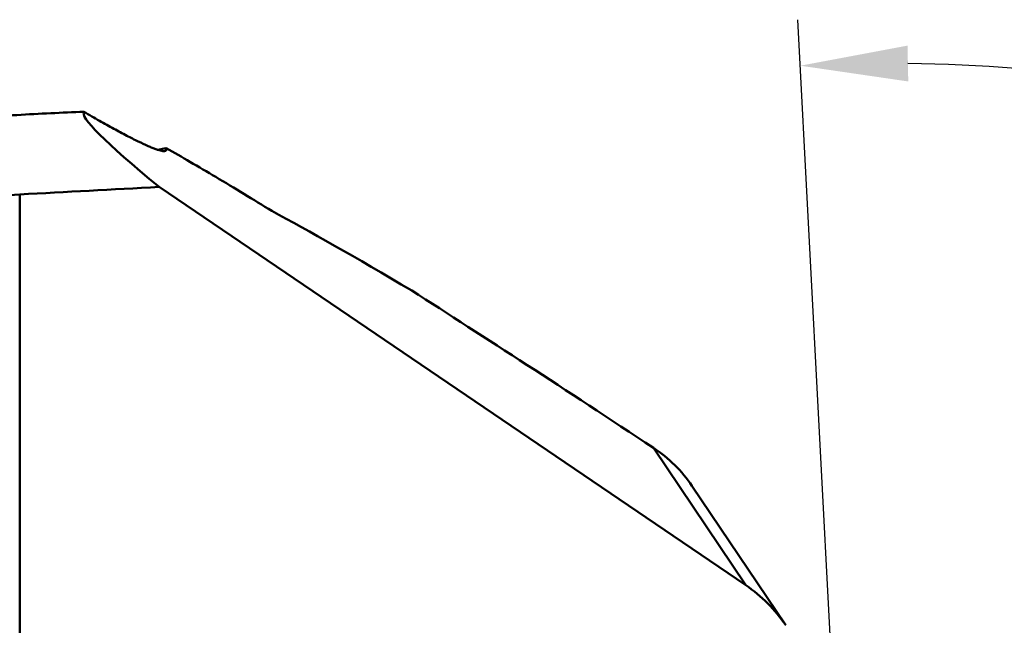
# Model space of a CAD drawing. Units: millimetres. Extents: x -191 to 246, y -77 to 43.
# Drawn here: x 162 to 194, y 4 to 24 of the extents above; entities that cross this region are included whole.
import ezdxf

# ---------------------------------------------------------------- set-up
doc = ezdxf.new("R2010")
doc.units = ezdxf.units.MM
for name, color, linetype, lineweight in [('1', 4, 'Continuous', 50), ('2', 7, 'Continuous', 25), ('nocut', 7, 'Continuous', 25)]:
    doc.layers.add(name, color=color, linetype=linetype, lineweight=lineweight)
doc.styles.add('simplex', font='txt.shx', dxfattribs={"height": 3.5})
doc.dimstyles.new('コピー - ISO-25', dxfattribs={"dimscale": 0, "dimtxt": 3.5, "dimasz": 3.5, "dimexe": 1.5, "dimexo": 0, "dimgap": 2.3, "dimtad": 1, "dimdec": 8, "dimdsep": 46, "dimtxsty": 'simplex', "dimcen": 0.09, "dimclrd": 256, "dimclre": 256, "dimclrt": 256, "dimadec": 0, "dimazin": 0, "dimtfac": 1, "dimtofl": 0, "dimtmove": 0, "dimatfit": 3, "dimfxl": 1, "dimtolj": 1, "dimlwd": -1, "dimlwe": -1, "dimarcsym": 0})

# ---------------------------------------------------------------- blocks, each defined once
blk = doc.blocks.new('*D12')
at = {"layer": '2'}
for p, q in [((189.801, -17.593), (187.623, 23.973)), ((190.543, -31.75), (246.343, -31.75))]:
    blk.add_line(p, q, dxfattribs=at)
blk.add_arc((190.543, -31.75), 54.3, 3.6938, 89.3062, dxfattribs=at)
for points in [[(191.189, 23.129), (191.213, 21.962), (187.701, 22.475)], [(244.147, -28.271), (245.313, -28.233), (244.843, -31.75)]]:
    blk.add_solid(points, dxfattribs=at)
at = {"layer": 'Defpoints', "color": 0}
for p in [(216.035, 16.194), (189.801, -17.593), (190.499, -30.914), (188.98, -31.75), (190.5, -31.75)]:
    blk.add_point(p, dxfattribs=at)
at = {"layer": '2', "insert": (231.724, 9.588), "char_height": 3.5, "attachment_point": 5, "rotation": 315.1094, "style": 'simplex'}
blk.add_mtext('\\A1;93%%d', dxfattribs=at)

msp = doc.modelspace()

# ---------------------------------------------------------------- linework, layer by layer
at = {"layer": '1'}
for p, q in [((162.2902, 18.2829), (162.2902, -3.2191)), ((166.8273, 18.5269), (185.9249, 5.5604)), ((185.9249, 5.5604), (182.9185, 10.0352)), ((187.223, 4.2567), (184.1726, 8.7968))]:
    msp.add_line(p, q, dxfattribs=at)
for centre, major_axis, ratio, start_param, end_param in [((194.6039, 0), (30.2257, -20.9662), 0.0393791, 3.1360105, 3.5750952), ((232.1634, 0), (199.8014, 3.3209), 0.1037819, 1.9022038, 1.9263357), ((329.8843, -93.6227), (162.7147, -112.6889), 0.0218991, 2.8439116, 2.9535299), ((201.1262, -4.5458), (38.5318, -26.7278), 0.0393791, 2.090073, 2.3411007)]:
    msp.add_ellipse(centre, major_axis=major_axis, ratio=ratio, start_param=start_param, end_param=end_param, dxfattribs=at)
for points, knots in [([(164.3833, 20.9726), (164.0227, 20.9609), (163.2944, 20.931), (161.8151, 20.85), (159.9317, 20.7145), (157.6428, 20.5102), (155.324, 20.2699), (152.9845, 19.998), (149.8364, 19.5958), (147.4726, 19.2554), (145.8949, 19.0119)], [0, 0, 0, 0, 0.0581791, 0.117564, 0.2389192, 0.362698, 0.4881638, 0.614874, 0.7425407, 1, 1, 1, 1]), ([(167.029, 19.7005), (167.022, 19.6982), (167.006, 19.695), (166.9793, 19.6941), (166.9478, 19.6966), (166.8963, 19.7048), (166.8207, 19.7242), (166.7175, 19.7583), (166.5975, 19.8044), (166.405, 19.8859), (166.1288, 20.0161), (165.7586, 20.2045), (165.3387, 20.43), (164.8743, 20.6892), (164.5514, 20.8748), (164.3833, 20.9726)], [0, 0, 0, 0, 0.0074791, 0.0164653, 0.0271011, 0.0394518, 0.0693748, 0.1062221, 0.1498174, 0.199904, 0.3185063, 0.4598399, 0.621796, 0.8024353, 1, 1, 1, 1]), ([(167.0552, 19.7919), (167.0334, 19.787), (166.9451, 19.7675), (166.8568, 19.7486), (166.7903, 19.7347)], [0, 0, 0, 0, 0.2480087, 1, 1, 1, 1]), ([(167.0646, 19.7485), (167.0646, 19.7429), (167.0634, 19.7322), (167.0563, 19.7177), (167.0444, 19.7068), (167.0344, 19.7023), (167.029, 19.7005)], [0, 0, 0, 0, 0.260823, 0.495717, 0.7332389, 1, 1, 1, 1]), ([(170.5, 17.7455), (169.8933, 18.1186), (169.0071, 18.657), (167.8563, 19.335), (167.3155, 19.6453), (167.0552, 19.7919)], [0, 0, 0, 0, 0.5332395, 0.776312, 1, 1, 1, 1]), ([(167.0646, 19.7485), (167.0646, 19.7517), (167.0636, 19.7665), (167.0593, 19.781), (167.0552, 19.7919)], [0, 0, 0, 0, 0.2165476, 1, 1, 1, 1]), ([(162.2902, 18.2829), (161.8468, 18.2585), (160.9697, 18.185), (159.6796, 17.9951), (158.4408, 17.7209), (157.6449, 17.4731), (157.2613, 17.3322)], [0, 0, 0, 0, 0.2594219, 0.5138698, 0.7612276, 1, 1, 1, 1]), ([(182.9185, 10.0352), (183.1674, 9.8707), (183.63, 9.4971), (184.0098, 9.0392), (184.1726, 8.7968)], [0, 0, 0, 0, 0.5053935, 1, 1, 1, 1]), ([(185.9249, 5.5604), (186.18, 5.3873), (186.6578, 4.9917), (187.0513, 4.5122), (187.223, 4.2567)], [0, 0, 0, 0, 0.5003128, 1, 1, 1, 1])]:
    msp.add_open_spline(points, degree=3, knots=knots, dxfattribs=at)
at = {"layer": 'nocut'}
msp.add_line((187.223, 4.2567), (184.1726, 8.7968), dxfattribs=at)
for centre, major_axis, ratio, start_param, end_param in [((329.8843, -93.6227), (162.7147, -112.6889), 0.0218991, 2.8439116, 2.9535299), ((201.1262, -4.5458), (38.5318, -26.7278), 0.0393791, 2.090073, 2.3411007)]:
    msp.add_ellipse(centre, major_axis=major_axis, ratio=ratio, start_param=start_param, end_param=end_param, dxfattribs=at)
for points, knots in [([(164.3833, 20.9726), (164.0227, 20.9609), (163.2944, 20.931), (161.8151, 20.85), (159.9317, 20.7145), (157.6428, 20.5102), (155.324, 20.2699), (152.9845, 19.998), (149.8364, 19.5958), (147.4726, 19.2554), (145.8949, 19.0119)], [0, 0, 0, 0, 0.0581791, 0.117564, 0.2389192, 0.362698, 0.4881638, 0.614874, 0.7425407, 1, 1, 1, 1]), ([(166.7903, 19.7346), (166.7681, 19.7417), (166.7054, 19.7629), (166.5975, 19.8044), (166.405, 19.8859), (166.1288, 20.0161), (165.7586, 20.2045), (165.3387, 20.43), (164.8743, 20.6892), (164.5514, 20.8748), (164.3833, 20.9726)], [0.08258124, 0.08258124, 0.08258124, 0.08258124, 0.10622208, 0.14981743, 0.19990396, 0.31850625, 0.4598399, 0.62179598, 0.8024353, 1, 1, 1, 1]), ([(167.0552, 19.7919), (167.0334, 19.787), (166.9451, 19.7675), (166.8568, 19.7486), (166.7903, 19.7347)], [0, 0, 0, 0, 0.2480087, 1, 1, 1, 1]), ([(170.5, 17.7455), (169.8933, 18.1186), (169.0071, 18.657), (167.8563, 19.335), (167.3155, 19.6453), (167.0552, 19.7919)], [0, 0, 0, 0, 0.5332395, 0.776312, 1, 1, 1, 1]), ([(182.9185, 10.0352), (183.1674, 9.8707), (183.63, 9.4971), (184.0098, 9.0392), (184.1726, 8.7968)], [0, 0, 0, 0, 0.5053935, 1, 1, 1, 1])]:
    msp.add_open_spline(points, degree=3, knots=knots, dxfattribs=at)

# ---------------------------------------------------------------- dimensions: what is measured, and where the dimension line sits
at = {"layer": '2'}
dim = msp.add_angular_dim_2l(base=(216.0354, 16.1937), line1=((190.5, -31.75), (188.9803, -31.75)), line2=((190.4995, -30.9136), (189.8014, -17.5926)), dimstyle='コピー - ISO-25', override={"dimscale": 1, "dimdec": 1}, dxfattribs=at)
dim.commit()
dim.dimension.update_dxf_attribs({"geometry": '*D12', "text_midpoint": (228.8655, 6.7188), "dimtype": 162})

doc.saveas('drawing.dxf')
